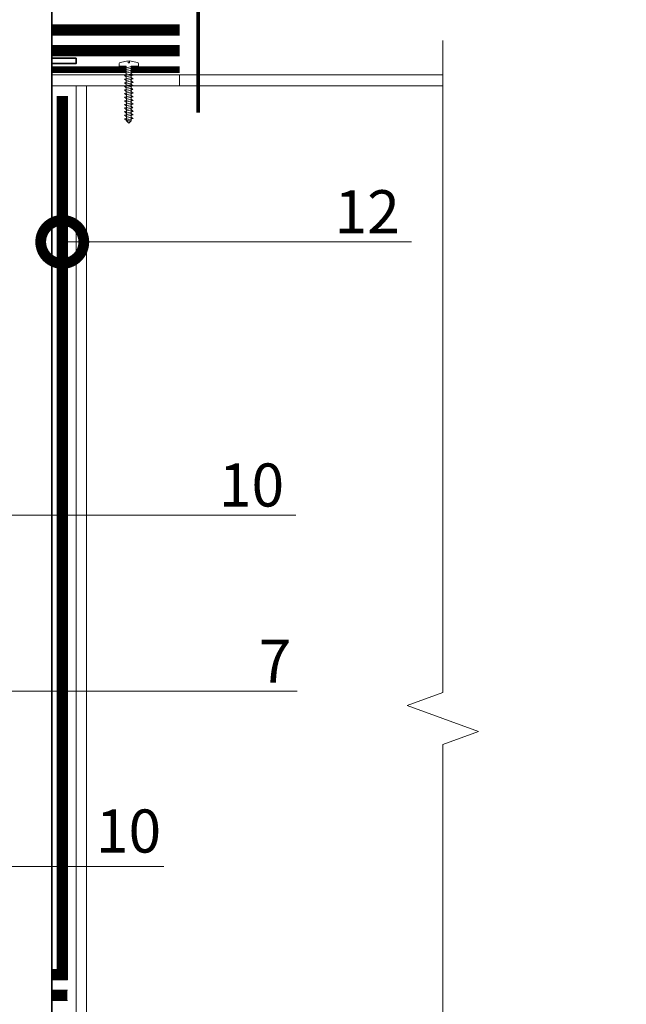
# Model space of a CAD drawing. Units: millimetres. Extents: x 111885 to 122904, y -22432 to -19462.
# Drawn here: x 113238 to 113590, y -20674 to -20103 of the extents above; entities that cross this region are included whole.
import ezdxf
from ezdxf import colors
from ezdxf.entities.mleader import LeaderData, LeaderLine
from ezdxf.math import Vec2, Vec3

# ---------------------------------------------------------------- set-up
doc = ezdxf.new("R2010")
doc.units = ezdxf.units.MM
doc.linetypes.add('штриховая 50', pattern=[1, 0.5, -0.5])
doc.layers.get('0').update_dxf_attribs({"lineweight": 30})
doc.layers.get('DEFPOINTS').update_dxf_attribs({"color": 251, "lineweight": 0})
for name, color, linetype, lineweight in [('0.2мм', 102, 'Continuous', 20), ('FP-XX-МАРКИ ПОМЕЩЕНИЙ', 250, 'Continuous', 25), ('TN-ГИДРОИЗОЛЯЦИЯ БИТУМАЯ ВЕРХНЯЯ', 32, 'Continuous', 15), ('TN-ГИДРОИЗОЛЯЦИЯ БИТУМАЯ нижняя', 173, 'Continuous', 9), ('TN-КРЕПЕЖ', 7, 'Continuous', 15), ('TN-МЕТАЛЛ КОНСТРУКЦИИ', 162, 'Continuous', 35), ('TN-ПАРОИЗОЛЯЦИЯ', 94, 'Continuous', 15), ('TN-РАЗМЕРЫ', 184, 'Continuous', 15), ('TN-ФОНАРИ', 104, 'Continuous', 30), ('ВВ-Выноски', 7, 'Continuous', 15), ('ВВ-Гидроизоляция ВС', 160, 'Continuous', 15), ('ВВ-Пароизоляция', 64, 'Continuous', 15)]:
    doc.layers.add(name, color=color, linetype=linetype, lineweight=lineweight)
doc.layers.add('TN-АННОТАЦИИ', color=7, linetype='Continuous', lineweight=20, true_color=0x000000)
doc.styles.add('Arial', font='ariali.ttf')
doc.styles.add('TN-Текст', font='isocpeur.ttf')
doc.styles.add('TN-Текст-Аннотативный', font='isocpeur.ttf')
doc.dimstyles.new('ПТС-Размеры-Аннотативный$0', dxfattribs={"dimtxt": 2.5, "dimasz": 1.5, "dimexe": 0.7, "dimexo": 1, "dimgap": 0.8, "dimtad": 1, "dimdec": 0, "dimzin": 0, "dimdsep": 46, "dimtxsty": 'TN-Текст-Аннотативный', "dimblk": 'ARCHTICK', "dimcen": 2, "dimdle": 0.7, "dimadec": 0, "dimazin": 0, "dimtfac": 1, "dimtdec": 0, "dimtmove": 1, "dimatfit": 3, "dimfxl": 0.7, "dimtolj": 1, "dimtzin": 0, "dimlwd": -1, "dimlwe": -1, "dimarcsym": 0})

# ---------------------------------------------------------------- blocks, each defined once
blk = doc.blocks.new('*U148')
at = {"color": 252, "lineweight": 30, "ltscale": 100, "style": 'Arial', "flags": 9}
blk.add_attdef('ОПИСАНИЕ', (66.7, 7.4), '', height=25, rotation=357, dxfattribs=at)
at = {"color": 252, "lineweight": 0, "ltscale": 100, "style": 'Arial', "flags": 9}
blk.add_attdef('ТИП', (65.1, -22.5), '', height=25, rotation=357, dxfattribs=at)
at = {"color": 251, "lineweight": 0}
blk.add_wipeout([(-6.2, -63.2), (-3.5, -66.1), (-0.6, -63.4), (2.7, -0.1), (11.1, -0.6), (11.3, 2.4), (11, 3.3), (10.2, 3.9), (1, 6.4), (0.8, 3.9), (-0.6, 3.9), (-0.4, 6.4), (-9.9, 4.9), (-10.7, 4.5), (-11.1, 3.6), (-11.3, 0.6), (-2.9, 0.1)], dxfattribs=at)
at = {"color": 7}
blk.add_lwpolyline([(-0.6, -63.4), (2.7, -0.1), (11.1, -0.6), (11.3, 2.4, 0.355257), (10.2, 3.9), (1, 6.4), (0.8, 3.9), (-0.6, 3.9), (-0.4, 6.4), (-9.9, 4.9, 0.355257), (-11.1, 3.6), (-11.3, 0.6), (-2.9, 0.1), (-6.2, -63.2)], format="xyb", dxfattribs=at)
for points in [[(-3.7, -12.1), (4.3, -10.5), (2.5, -8.8), (-5.6, -10.4)], [(-3.5, -7.9), (4.5, -6.3), (2.7, -4.6), (-5.4, -6.2)], [(-3.3, -3.7), (4.8, -2.2), (2.9, -0.4), (-5.1, -2)], [(-4.4, -24.7), (3.7, -23.1), (1.8, -21.4), (-6.2, -23)], [(-4.2, -20.5), (3.9, -18.9), (2, -17.2), (-6, -18.8)], [(-4, -16.3), (4.1, -14.7), (2.2, -13), (-5.8, -14.6)], [(-5, -37.3), (3, -35.7), (1.1, -34), (-6.9, -35.5)], [(-4.8, -33.1), (3.2, -31.5), (1.4, -29.8), (-6.7, -31.3)], [(-4.6, -28.9), (3.4, -27.3), (1.6, -25.6), (-6.5, -27.2)], [(-5.5, -45.6), (2.6, -44.1), (0.7, -42.4), (-7.3, -43.9)], [(-5.3, -41.4), (2.8, -39.9), (0.9, -38.2), (-7.1, -39.7)], [(-6.1, -58.2), (1.9, -56.7), (0, -55), (-8, -56.5)], [(-5.9, -54), (2.1, -52.5), (0.3, -50.8), (-7.8, -52.3)], [(-5.7, -49.8), (2.3, -48.3), (0.5, -46.6), (-7.6, -48.1)], [(-6.4, -62.4), (1.7, -60.9), (-0.2, -59.2), (-8.2, -60.7)]]:
    blk.add_lwpolyline(points, close=True, dxfattribs=at)
for points in [[(-6.2, -63.2), (-3.5, -66.1)], [(-0.6, -63.4), (-6.2, -63.2)], [(-0.6, -63.4), (-3.5, -66.1)]]:
    blk.add_lwpolyline(points, dxfattribs=at)
blk = doc.blocks.new('A$C225B5166')
at = {"layer": 'TN-МЕТАЛЛ КОНСТРУКЦИИ', "const_width": 2}
blk.add_lwpolyline([(-40.77, 7), (-62.29, 28.52)], dxfattribs=at)
at = {"layer": 'TN-МЕТАЛЛ КОНСТРУКЦИИ'}
for points in [[(-40.77, -63, 2, 2, 0), (-40.77, 7, 2, 2, 0), (26.06, 6.99, 0, 0, 0)], [(91.02, 6.99, 2, 2, 0), (141.16, 6.99, 2, 2, 0), (141.16, -92.8, 2, 2, 0), (165.11, -114.32, 0, 0, 0)]]:
    blk.add_lwpolyline(points, format="xyseb", dxfattribs=at)
at = {"layer": 'TN-ФОНАРИ', "const_width": 2}
for points in [[(-193.32, 176.58), (14.48, 45.67), (20.28, 54.89), (-193.32, 189.45)], [(-96.31, 45.67), (-193.32, 45.67)]]:
    blk.add_lwpolyline(points, dxfattribs=at)
for points in [[(-96.31, 31.99), (26.06, 31.99), (26.06, 69.35), (-96.31, 69.35)], [(26.06, 31.99), (-35.12, 31.99), (-35.12, 6.99), (26.06, 6.99)]]:
    blk.add_lwpolyline(points, close=True, dxfattribs=at)
at = {"layer": 'ВВ-Выноски'}
blk.add_lwpolyline([(-193.32, 35.67), (-193.32, 102.48), (-178.32, 112.48), (-208.32, 122.48), (-193.32, 132.48), (-193.32, 199.45)], dxfattribs=at)
blk = doc.blocks.new('_ARCHTICK')
at = {"color": 0, "linetype": 'ByBlock', "ltscale": 10, "const_width": 0.15}
blk.add_lwpolyline([(-0.5, -0.5), (0.5, 0.5)], dxfattribs=at)
blk = doc.blocks.new('*D177')
at = {"layer": 'DEFPOINTS', "color": 0, "transparency": 16777216}
for p in [(113170.11, -20453.07), (113190.11, -20453.07), (113190.11, -20594.31)]:
    blk.add_point(p, dxfattribs=at)
at = {"layer": 'TN-РАЗМЕРЫ', "color": 0, "transparency": 16777216}
for p, q in [((113170.11, -20463.07), (113170.11, -20601.31)), ((113190.11, -20463.07), (113190.11, -20601.31)), ((113163.11, -20594.31), (113197.11, -20594.31)), ((113322.1, -20594.31), (113190.11, -20594.31))]:
    blk.add_line(p, q, dxfattribs=at)
at = {"layer": 'TN-РАЗМЕРЫ', "color": 0, "transparency": 16777216, "xscale": 15, "yscale": 15, "zscale": 15, "rotation": 180}
blk.add_blockref('_ARCHTICK', (113170.11, -20594.31), dxfattribs=at)
at = {"layer": 'TN-РАЗМЕРЫ', "color": 0, "transparency": 16777216, "xscale": 15, "yscale": 15, "zscale": 15}
blk.add_blockref('_ARCHTICK', (113190.11, -20594.31), dxfattribs=at)
at = {"layer": 'TN-РАЗМЕРЫ', "color": 0, "transparency": 16777216, "insert": (113301.6, -20573.81), "char_height": 25, "attachment_point": 5, "style": 'TN-Текст-Аннотативный', "bg_fill": 3, "box_fill_scale": 1.1, "bg_fill_color": 256, "bg_fill_true_color": 13158600, "bg_fill_transparency": 0}
blk.add_mtext('\\A1;10', dxfattribs=at)
blk = doc.blocks.new('*U178')
at = {"lineweight": 0}
blk.add_wipeout([(-857.7, -44.5), (0, -44.5), (0, 3583.1), (206.1, 3658.1), (-206.1, 3808.1), (0, 3883.1), (0, 7666.2), (-857.7, 7666.2), (-857.7, 3883.1), (-1063.7, 3808.1), (-651.6, 3658.1), (-857.7, 3583.1)], dxfattribs=at).dxf.layer = 'FP-XX-МАРКИ ПОМЕЩЕНИЙ'
at = {"linetype": 'Continuous'}
blk.add_lwpolyline([(0, 7666.2), (0, 3883.1), (0, 3883.1), (-206.1, 3808.1), (206.1, 3658.1), (0, 3583.1), (0, -200)], dxfattribs=at)
blk = doc.blocks.new('_DotSmall')
at = {"color": 0, "linetype": 'ByBlock', "const_width": 0.5}
blk.add_lwpolyline([(-0.0625, 0, 1), (0.0625, 0, 1)], format="xyb", close=True, dxfattribs=at)

msp = doc.modelspace()

# ---------------------------------------------------------------- linework, layer by layer
at = {"layer": '0.2мм', "lineweight": 13, "ltscale": 10}
msp.add_line((113301.18, -20135.21), (113483.86, -20135.21), dxfattribs=at)
at = {"layer": 'TN-ГИДРОИЗОЛЯЦИЯ БИТУМАЯ ВЕРХНЯЯ', "ltscale": 10}
for p, q in [((113257.11, -20106.21), (113331.18, -20106.21)), ((113257.11, -20112.21), (113331.18, -20112.21))]:
    msp.add_line(p, q, dxfattribs=at)
at = {"layer": 'TN-ГИДРОИЗОЛЯЦИЯ БИТУМАЯ ВЕРХНЯЯ', "linetype": 'штриховая 50', "ltscale": 10, "const_width": 6}
msp.add_lwpolyline([(113257.11, -20109.21), (113331.18, -20109.21)], dxfattribs=at)
at = {"layer": 'TN-ГИДРОИЗОЛЯЦИЯ БИТУМАЯ нижняя', "ltscale": 10}
msp.add_line((113257.11, -20118.21), (113331.18, -20118.21), dxfattribs=at)
at = {"layer": 'TN-МЕТАЛЛ КОНСТРУКЦИИ', "ltscale": 10}
msp.add_lwpolyline([(113257.11, -20128.71), (113271.18, -20128.71), (113271.18, -20125.58), (113257.11, -20125.58)], dxfattribs=at)
at = {"layer": 'TN-МЕТАЛЛ КОНСТРУКЦИИ', "const_width": 4}
msp.add_lwpolyline([(113331.18, -20132.21), (113257.11, -20132.21)], dxfattribs=at)
at = {"layer": 'TN-МЕТАЛЛ КОНСТРУКЦИИ', "lineweight": 15}
for points in [[(113483.86, -20881.82), (113271.18, -20881.82), (113271.18, -20141.5), (113483.86, -20141.5)], [(113483.86, -20881.82), (113277.18, -20881.82), (113277.18, -20141.5), (113483.86, -20141.5)]]:
    msp.add_lwpolyline(points, dxfattribs=at)
at = {"layer": 'TN-ПАРОИЗОЛЯЦИЯ', "ltscale": 10}
for p, q in [((113260.18, -20147.5), (113260.18, -20620.34)), ((113266.18, -20147.5), (113266.18, -20620.34)), ((113260.18, -20620.34), (113260.18, -20626.34)), ((113266.18, -20620.34), (113266.18, -20626.34)), ((113260.18, -20626.34), (113260.18, -20654.07)), ((113266.18, -20626.34), (113266.18, -20660.07)), ((113260.18, -20654.07), (113257.11, -20654.07)), ((113266.18, -20660.07), (113257.11, -20660.07))]:
    msp.add_line(p, q, dxfattribs=at)
at = {"layer": 'TN-ПАРОИЗОЛЯЦИЯ', "linetype": 'штриховая 50', "ltscale": 10, "const_width": 6}
msp.add_lwpolyline([(113263.18, -20147.5), (113263.18, -20620.34), (113263.18, -20626.34), (113263.18, -20657.07), (113257.11, -20657.07)], dxfattribs=at)
at = {"layer": 'ВВ-Пароизоляция', "ltscale": 10}
for p, q in [((113257.11, -20666.07), (113266.18, -20666.07)), ((113257.11, -20672.07), (113266.18, -20672.07))]:
    msp.add_line(p, q, dxfattribs=at)
at = {"layer": 'ВВ-Пароизоляция', "linetype": 'штриховая 50', "ltscale": 100, "const_width": 6}
msp.add_lwpolyline([(113266.18, -20669.07), (113257.11, -20669.07)], dxfattribs=at)

# ---------------------------------------------------------------- leaders
at = {"layer": 'TN-АННОТАЦИИ'}
ml = msp.add_multileader_mtext('Standard', dxfattribs=at)
ml.set_content('10', color=256, style='TN-Текст')
ml.set_leader_properties(color=256, linetype='ByLayer', lineweight=-1)
ml.set_arrow_properties(name='DOTSMALL')
ml.build(insert=Vec2(0, 0))
ml.multileader.update_dxf_attribs({"text_left_attachment_type": 6, "text_right_attachment_type": 6, "dogleg_length": 17.34, "arrow_head_size": 50, "scale": 10})
ctx = ml.context
ctx.base_point, ctx.scale, ctx.char_height, ctx.arrow_head_size, ctx.landing_gap_size, ctx.plane_origin = Vec3(113360.42, -20390.6), 10, 25, 50, 0, Vec3(111263.93, -21089.85)
ctx.left_attachment, ctx.right_attachment, ctx.text_align_type = 6, 6, 1
notes = []
notes.append((ctx, [(0, (1, 1, 0), (113343.09, -20390.6), (1, -0.00002), 17.34, [(0, [(113196.11, -20390.59)], 0, [])])]))
ctx.mtext.insert, ctx.mtext.alignment, ctx.mtext.line_spacing_style, ctx.mtext.flow_direction = Vec3(113372.92, -20360.6), 2, 2, 5
for ctx, leaders in notes:
    for number, flags, end, landing, length, lines in leaders:
        leader = LeaderData()
        leader.index, (leader.has_last_leader_line, leader.has_dogleg_vector, leader.attachment_direction) = number, flags
        leader.last_leader_point, leader.dogleg_vector, leader.dogleg_length = Vec3(end), Vec3(landing), length
        for number, points, colour, breaks in lines:
            line = LeaderLine()
            line.index, line.vertices, line.color, line.breaks = number, Vec3.list(points), colors.encode_raw_color(colour), breaks
            leader.lines.append(line)
        ctx.leaders.append(leader)

# ---------------------------------------------------------------- next in the draw order: block references
at = {"layer": 'TN-КРЕПЕЖ', "ltscale": 100, "xscale": 0.4999999999999999, "yscale": 0.4999999999999999, "zscale": 0.4999999999999999, "rotation": 2.999999999997741}
msp.add_blockref('*U148', (113301.77, -20130.21), dxfattribs=at)

# ---------------------------------------------------------------- next in the draw order: dimensions: what is measured, and where the dimension line sits
at = {"layer": 'TN-РАЗМЕРЫ'}
dim = msp.add_linear_dim(base=(113190.11, -20594.31), p1=(113170.11, -20453.07), p2=(113190.11, -20453.07), text='10', dimstyle='ПТС-Размеры-Аннотативный$0', override={"dimscale": 0, "dimtix": 0, "dimtofl": 1, "dimtmove": 1, "dimatfit": 3, "dimtfill": 1}, dxfattribs=at)
dim.commit()
dim.dimension.update_dxf_attribs({"geometry": '*D177', "text_midpoint": (113301.6, -20614.79), "dimtype": 128})

# ---------------------------------------------------------------- next in the draw order: linework, layer by layer
at = {"layer": 'TN-ГИДРОИЗОЛЯЦИЯ БИТУМАЯ нижняя', "ltscale": 10}
msp.add_line((113257.11, -20124.21), (113331.18, -20124.21), dxfattribs=at)
at = {"layer": 'TN-ГИДРОИЗОЛЯЦИЯ БИТУМАЯ нижняя', "linetype": 'штриховая 50', "ltscale": 10, "const_width": 6}
msp.add_lwpolyline([(113257.11, -20121.21), (113331.18, -20121.21)], dxfattribs=at)
at = {"layer": 'TN-МЕТАЛЛ КОНСТРУКЦИИ', "ltscale": 10}
msp.add_lwpolyline([(113228.15, -19946.22), (113228.15, -20917.63), (113257.11, -20917.63), (113257.11, -19946.22, -1), (113327.11, -19946.22), (113356.07, -19946.22, 1.000017), (113228.15, -19946.23)], format="xyb", dxfattribs=at)
at = {"layer": 'TN-МЕТАЛЛ КОНСТРУКЦИИ', "lineweight": 15}
msp.add_lwpolyline([(113257.11, -20135.21), (113331.18, -20135.21), (113331.18, -20141.5), (113257.11, -20141.5)], dxfattribs=at)

# ---------------------------------------------------------------- next in the draw order: block references
at = {"layer": 'ВВ-Гидроизоляция ВС', "xscale": -1}
msp.add_blockref('A$C225B5166', (113301.18, -20094.21), dxfattribs=at)

# ---------------------------------------------------------------- next in the draw order: leaders
at = {"layer": 'TN-АННОТАЦИИ'}
ml = msp.add_multileader_mtext('Standard', dxfattribs=at)
ml.set_content('7', color=256, style='TN-Текст')
ml.set_leader_properties(color=256, linetype='ByLayer', lineweight=-1)
ml.set_arrow_properties(name='DOTSMALL')
ml.build(insert=Vec2(0, 0))
ml.multileader.update_dxf_attribs({"text_left_attachment_type": 6, "text_right_attachment_type": 6, "dogleg_length": 17.34, "arrow_head_size": 50, "scale": 10})
ctx = ml.context
ctx.base_point, ctx.scale, ctx.char_height, ctx.arrow_head_size, ctx.landing_gap_size, ctx.plane_origin = Vec3(113380.28, -20492.76), 10, 25, 50, 0, Vec3(111283.79, -21192)
ctx.left_attachment, ctx.right_attachment, ctx.text_align_type = 6, 6, 1
notes = []
notes.append((ctx, [(0, (1, 1, 0), (113362.94, -20492.76), (1, -0.00002), 17.34, [(0, [(113215.97, -20492.75)], 0, [])])]))
ctx.mtext.insert, ctx.mtext.alignment, ctx.mtext.line_spacing_style, ctx.mtext.flow_direction = Vec3(113386.53, -20462.76), 2, 2, 5
for ctx, leaders in notes:
    for number, flags, end, landing, length, lines in leaders:
        leader = LeaderData()
        leader.index, (leader.has_last_leader_line, leader.has_dogleg_vector, leader.attachment_direction) = number, flags
        leader.last_leader_point, leader.dogleg_vector, leader.dogleg_length = Vec3(end), Vec3(landing), length
        for number, points, colour, breaks in lines:
            line = LeaderLine()
            line.index, line.vertices, line.color, line.breaks = number, Vec3.list(points), colors.encode_raw_color(colour), breaks
            leader.lines.append(line)
        ctx.leaders.append(leader)

# ---------------------------------------------------------------- next in the draw order: block references
at = {"layer": 'TN-АННОТАЦИИ', "xscale": 0.1, "yscale": 0.1, "zscale": 0.1, "rotation": 180}
msp.add_blockref('*U178', (113483.86, -20135.21), dxfattribs=at)

# ---------------------------------------------------------------- next in the draw order: leaders
at = {"layer": 'TN-АННОТАЦИИ'}
ml = msp.add_multileader_mtext('Standard', dxfattribs=at)
ml.set_content('12', color=256, style='TN-Текст')
ml.set_leader_properties(color=256, linetype='ByLayer', lineweight=-1)
ml.set_arrow_properties(name='DOTSMALL')
ml.build(insert=Vec2(0, 0))
ml.multileader.update_dxf_attribs({"text_left_attachment_type": 6, "text_right_attachment_type": 6, "dogleg_length": 17.34, "arrow_head_size": 50, "scale": 10})
ctx = ml.context
ctx.base_point, ctx.scale, ctx.char_height, ctx.arrow_head_size, ctx.landing_gap_size, ctx.plane_origin = Vec3(113427.49, -20232.1), 10, 25, 50, 0, Vec3(111331, -20931.35)
ctx.left_attachment, ctx.right_attachment, ctx.text_align_type = 6, 6, 1
notes = []
notes.append((ctx, [(0, (1, 1, 0), (113410.15, -20232.1), (1, -0.00002), 17.34, [(0, [(113263.18, -20232.1)], 0, [])])]))
ctx.mtext.insert, ctx.mtext.alignment, ctx.mtext.line_spacing_style, ctx.mtext.flow_direction = Vec3(113439.99, -20202.1), 2, 2, 5
for ctx, leaders in notes:
    for number, flags, end, landing, length, lines in leaders:
        leader = LeaderData()
        leader.index, (leader.has_last_leader_line, leader.has_dogleg_vector, leader.attachment_direction) = number, flags
        leader.last_leader_point, leader.dogleg_vector, leader.dogleg_length = Vec3(end), Vec3(landing), length
        for number, points, colour, breaks in lines:
            line = LeaderLine()
            line.index, line.vertices, line.color, line.breaks = number, Vec3.list(points), colors.encode_raw_color(colour), breaks
            leader.lines.append(line)
        ctx.leaders.append(leader)

doc.saveas('drawing.dxf')
